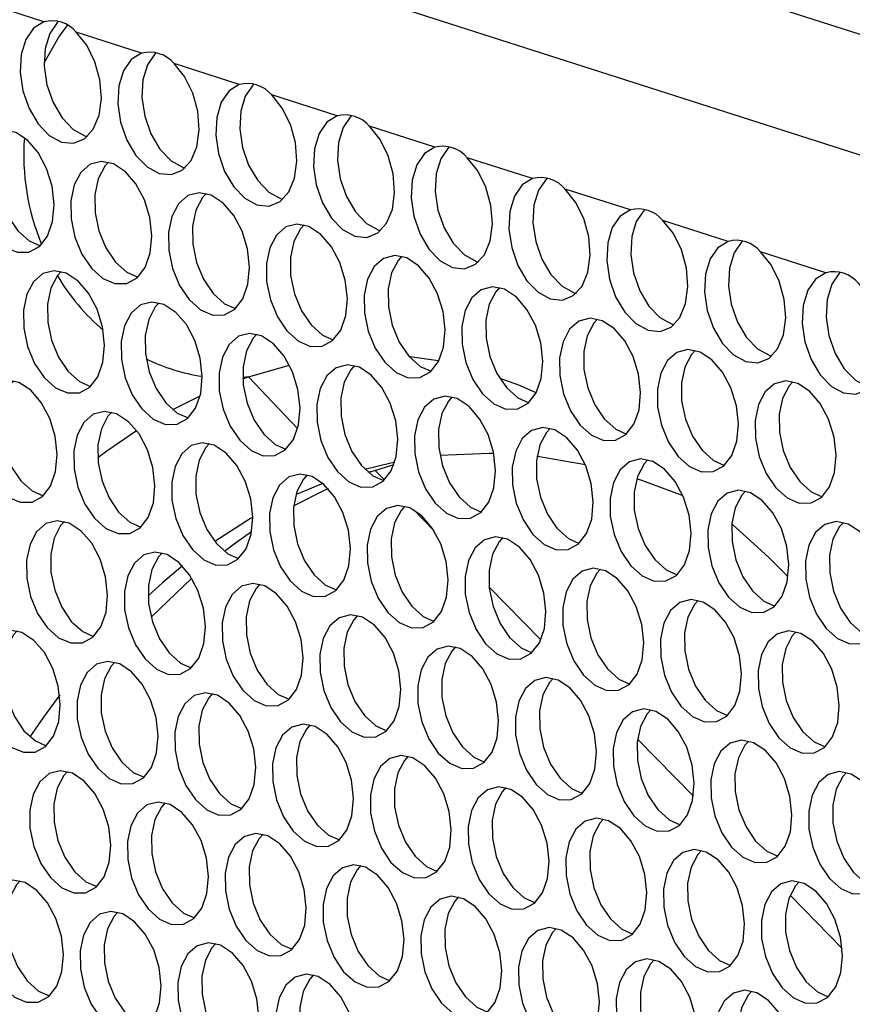
# Model space of a CAD drawing. Units: millimetres. Extents: x 100 to 5840, y 100 to 4103.
# Drawn here: x 4557 to 4610, y 3214 to 3277 of the extents above; entities that cross this region are included whole.
import ezdxf

# ---------------------------------------------------------------- set-up
doc = ezdxf.new("R2010")
doc.units = ezdxf.units.MM
doc.header["$LTSCALE"] = 20

msp = doc.modelspace()

# ---------------------------------------------------------------- linework, layer by layer
at = {"color": 7, "linetype": 'Continuous', "lineweight": 25}
for p, q in [((4671.833, 3256.006), (4063.785, 3450.956)), ((4666.731, 3250.001), (4069.077, 3441.619)), ((4558.695, 3276.522), (4554.566, 3277.846)), ((4564.88, 3274.539), (4560.75, 3275.863)), ((4571.064, 3272.556), (4566.935, 3273.88)), ((4577.249, 3270.573), (4573.119, 3271.897)), ((4583.433, 3268.591), (4579.303, 3269.915)), ((4589.618, 3266.608), (4585.488, 3267.932)), ((4595.802, 3264.625), (4591.672, 3265.949)), ((4601.986, 3262.642), (4597.857, 3263.966)), ((4608.171, 3260.659), (4604.041, 3261.983)), ((4581.872, 3255.363), (4583.643, 3255.101)), ((4571.654, 3254.073), (4574.241, 3254.807)), ((4571.286, 3253.948), (4571.654, 3254.073)), ((4566.849, 3252.005), (4568.586, 3252.863)), ((4580.836, 3248.511), (4579.477, 3248.095)), ((4579.477, 3248.095), (4579.244, 3248.017)), ((4568.058, 3241.333), (4565.489, 3238.868))]:
    msp.add_line(p, q, dxfattribs=at)
at = {"color": 8, "linetype": 'Continuous', "lineweight": 25}
for p, q in [((4571.654, 3254.073), (4571.282, 3254.034)), ((4574.752, 3250.812), (4571.654, 3254.073)), ((4579.477, 3248.095), (4579.203, 3248.052)), ((4580.246, 3247.552), (4579.657, 3248.155)), ((4583.385, 3244.34), (4582.096, 3245.659)), ((4590.132, 3237.435), (4586.868, 3240.775)), ((4599.787, 3227.555), (4596.259, 3231.165)), ((4609.192, 3217.931), (4605.903, 3221.296))]:
    msp.add_line(p, q, dxfattribs=at)
at = {"color": 7, "linetype": 'Continuous', "lineweight": 25, "flags": 128}
for points in [[(4558.695, 3276.522), (4558.045, 3276.121), (4557.552, 3275.408), (4557.262, 3274.449), (4557.2, 3273.331), (4557.373, 3272.157), (4557.764, 3271.033), (4558.338, 3270.063), (4559.043, 3269.334), (4559.813, 3268.914), (4560.58, 3268.841), (4561.272, 3269.122), (4561.827, 3269.731), (4562.193, 3270.611), (4562.338, 3271.684), (4562.247, 3272.851), (4561.93, 3274.004), (4561.416, 3275.04), (4560.75, 3275.863)], [(4559.61, 3276.548), (4559.566, 3276.507), (4559.073, 3275.794), (4558.782, 3274.835), (4558.72, 3273.717), (4558.893, 3272.543), (4559.284, 3271.419), (4559.858, 3270.449), (4560.563, 3269.72), (4561.334, 3269.301), (4561.45, 3269.267)], [(4564.88, 3274.539), (4564.23, 3274.138), (4563.737, 3273.425), (4563.446, 3272.466), (4563.384, 3271.348), (4563.557, 3270.174), (4563.948, 3269.05), (4564.522, 3268.08), (4565.227, 3267.351), (4565.998, 3266.932), (4566.764, 3266.859), (4567.456, 3267.139), (4568.011, 3267.748), (4568.377, 3268.629), (4568.522, 3269.701), (4568.432, 3270.868), (4568.115, 3272.022), (4567.6, 3273.057), (4566.935, 3273.88)], [(4565.794, 3274.565), (4565.75, 3274.524), (4565.257, 3273.811), (4564.967, 3272.852), (4564.905, 3271.735), (4565.077, 3270.56), (4565.469, 3269.436), (4566.043, 3268.466), (4566.747, 3267.738), (4567.518, 3267.318), (4567.635, 3267.284)], [(4571.064, 3272.556), (4570.414, 3272.155), (4569.921, 3271.442), (4569.631, 3270.483), (4569.569, 3269.366), (4569.741, 3268.191), (4570.133, 3267.067), (4570.707, 3266.097), (4571.412, 3265.369), (4572.182, 3264.949), (4572.949, 3264.876), (4573.641, 3265.156), (4574.195, 3265.765), (4574.562, 3266.646), (4574.706, 3267.718), (4574.616, 3268.885), (4574.299, 3270.039), (4573.784, 3271.074), (4573.119, 3271.897)], [(4571.978, 3272.582), (4571.935, 3272.541), (4571.442, 3271.828), (4571.151, 3270.869), (4571.089, 3269.752), (4571.262, 3268.577), (4571.653, 3267.454), (4572.227, 3266.483), (4572.932, 3265.755), (4573.703, 3265.335), (4573.819, 3265.301)], [(4577.249, 3270.573), (4576.599, 3270.172), (4576.106, 3269.46), (4575.815, 3268.5), (4575.753, 3267.383), (4575.926, 3266.208), (4576.317, 3265.085), (4576.891, 3264.114), (4577.596, 3263.386), (4578.367, 3262.966), (4579.133, 3262.893), (4579.825, 3263.174), (4580.38, 3263.782), (4580.746, 3264.663), (4580.891, 3265.736), (4580.8, 3266.902), (4580.483, 3268.056), (4579.969, 3269.092), (4579.303, 3269.915)], [(4578.163, 3270.6), (4578.119, 3270.558), (4577.626, 3269.846), (4577.335, 3268.887), (4577.274, 3267.769), (4577.446, 3266.594), (4577.837, 3265.471), (4578.412, 3264.5), (4579.116, 3263.772), (4579.887, 3263.352), (4580.003, 3263.319)], [(4559.345, 3264.973), (4559.217, 3266.129), (4558.871, 3267.255), (4558.339, 3268.252), (4557.668, 3269.031), (4556.918, 3269.522), (4556.154, 3269.683), (4555.445, 3269.498), (4554.854, 3268.985), (4554.434, 3268.188), (4554.222, 3267.179), (4554.236, 3266.047), (4554.475, 3264.893), (4554.919, 3263.82), (4555.527, 3262.922), (4556.246, 3262.279), (4557.012, 3261.95), (4557.756, 3261.962), (4558.413, 3262.315), (4558.925, 3262.977), (4559.245, 3263.89), (4559.345, 3264.973)], [(4556.609, 3269.628), (4556.375, 3269.371), (4555.954, 3268.574), (4555.742, 3267.565), (4555.756, 3266.433), (4555.996, 3265.279), (4556.439, 3264.206), (4557.047, 3263.308), (4557.766, 3262.666), (4558.456, 3262.353)], [(4583.433, 3268.591), (4582.783, 3268.189), (4582.29, 3267.477), (4581.999, 3266.518), (4581.938, 3265.4), (4582.11, 3264.226), (4582.501, 3263.102), (4583.076, 3262.131), (4583.78, 3261.403), (4584.551, 3260.983), (4585.318, 3260.91), (4586.01, 3261.191), (4586.564, 3261.799), (4586.931, 3262.68), (4587.075, 3263.753), (4586.985, 3264.919), (4586.668, 3266.073), (4586.153, 3267.109), (4585.488, 3267.932)], [(4584.347, 3268.617), (4584.303, 3268.575), (4583.81, 3267.863), (4583.52, 3266.904), (4583.458, 3265.786), (4583.631, 3264.612), (4584.022, 3263.488), (4584.596, 3262.518), (4585.301, 3261.789), (4586.071, 3261.369), (4586.188, 3261.336)], [(4565.529, 3262.99), (4565.401, 3264.146), (4565.056, 3265.272), (4564.524, 3266.269), (4563.853, 3267.048), (4563.102, 3267.54), (4562.338, 3267.7), (4561.63, 3267.516), (4561.039, 3267.002), (4560.619, 3266.205), (4560.406, 3265.196), (4560.42, 3264.065), (4560.66, 3262.911), (4561.103, 3261.837), (4561.712, 3260.939), (4562.431, 3260.297), (4563.196, 3259.967), (4563.941, 3259.979), (4564.598, 3260.332), (4565.109, 3260.995), (4565.429, 3261.908), (4565.529, 3262.99)], [(4562.793, 3267.645), (4562.559, 3267.388), (4562.139, 3266.592), (4561.926, 3265.582), (4561.94, 3264.451), (4562.18, 3263.297), (4562.624, 3262.223), (4563.232, 3261.325), (4563.951, 3260.683), (4564.641, 3260.371)], [(4589.618, 3266.608), (4588.967, 3266.207), (4588.475, 3265.494), (4588.184, 3264.535), (4588.122, 3263.417), (4588.295, 3262.243), (4588.686, 3261.119), (4589.26, 3260.149), (4589.965, 3259.42), (4590.736, 3259), (4591.502, 3258.927), (4592.194, 3259.208), (4592.749, 3259.816), (4593.115, 3260.697), (4593.26, 3261.77), (4593.169, 3262.936), (4592.852, 3264.09), (4592.338, 3265.126), (4591.672, 3265.949)], [(4590.532, 3266.634), (4590.488, 3266.593), (4589.995, 3265.88), (4589.704, 3264.921), (4589.642, 3263.803), (4589.815, 3262.629), (4590.206, 3261.505), (4590.78, 3260.535), (4591.485, 3259.806), (4592.256, 3259.386), (4592.372, 3259.353)], [(4571.714, 3261.007), (4571.586, 3262.163), (4571.24, 3263.289), (4570.708, 3264.286), (4570.037, 3265.065), (4569.286, 3265.557), (4568.523, 3265.717), (4567.814, 3265.533), (4567.223, 3265.019), (4566.803, 3264.223), (4566.59, 3263.214), (4566.605, 3262.082), (4566.844, 3260.928), (4567.288, 3259.854), (4567.896, 3258.956), (4568.615, 3258.314), (4569.381, 3257.984), (4570.125, 3257.996), (4570.782, 3258.349), (4571.293, 3259.012), (4571.613, 3259.925), (4571.714, 3261.007)], [(4568.978, 3265.662), (4568.744, 3265.405), (4568.323, 3264.609), (4568.111, 3263.6), (4568.125, 3262.468), (4568.364, 3261.314), (4568.808, 3260.24), (4569.416, 3259.342), (4570.135, 3258.7), (4570.825, 3258.388)], [(4595.802, 3264.625), (4595.152, 3264.224), (4594.659, 3263.511), (4594.368, 3262.552), (4594.306, 3261.434), (4594.479, 3260.26), (4594.87, 3259.136), (4595.445, 3258.166), (4596.149, 3257.437), (4596.92, 3257.017), (4597.686, 3256.944), (4598.379, 3257.225), (4598.933, 3257.834), (4599.299, 3258.714), (4599.444, 3259.787), (4599.354, 3260.954), (4599.037, 3262.107), (4598.522, 3263.143), (4597.857, 3263.966)], [(4596.716, 3264.651), (4596.672, 3264.61), (4596.179, 3263.897), (4595.889, 3262.938), (4595.827, 3261.82), (4595.999, 3260.646), (4596.391, 3259.522), (4596.965, 3258.552), (4597.67, 3257.823), (4598.44, 3257.404), (4598.557, 3257.37)], [(4577.898, 3259.024), (4577.77, 3260.18), (4577.425, 3261.307), (4576.893, 3262.304), (4576.222, 3263.082), (4575.471, 3263.574), (4574.707, 3263.735), (4573.998, 3263.55), (4573.408, 3263.036), (4572.987, 3262.24), (4572.775, 3261.231), (4572.789, 3260.099), (4573.028, 3258.945), (4573.472, 3257.871), (4574.08, 3256.973), (4574.799, 3256.331), (4575.565, 3256.001), (4576.31, 3256.013), (4576.967, 3256.366), (4577.478, 3257.029), (4577.798, 3257.942), (4577.898, 3259.024)], [(4575.162, 3263.68), (4574.928, 3263.423), (4574.508, 3262.626), (4574.295, 3261.617), (4574.309, 3260.485), (4574.549, 3259.331), (4574.992, 3258.257), (4575.601, 3257.359), (4576.32, 3256.717), (4577.01, 3256.405)], [(4601.986, 3262.642), (4601.336, 3262.241), (4600.843, 3261.528), (4600.553, 3260.569), (4600.491, 3259.451), (4600.663, 3258.277), (4601.055, 3257.153), (4601.629, 3256.183), (4602.334, 3255.455), (4603.104, 3255.035), (4603.871, 3254.962), (4604.563, 3255.242), (4605.118, 3255.851), (4605.484, 3256.732), (4605.628, 3257.804), (4605.538, 3258.971), (4605.221, 3260.125), (4604.706, 3261.16), (4604.041, 3261.983)], [(4602.9, 3262.668), (4602.857, 3262.627), (4602.364, 3261.914), (4602.073, 3260.955), (4602.011, 3259.838), (4602.184, 3258.663), (4602.575, 3257.539), (4603.149, 3256.569), (4603.854, 3255.841), (4604.625, 3255.421), (4604.741, 3255.387)], [(4584.083, 3257.042), (4583.954, 3258.197), (4583.609, 3259.324), (4583.077, 3260.321), (4582.406, 3261.1), (4581.655, 3261.591), (4580.892, 3261.752), (4580.183, 3261.567), (4579.592, 3261.054), (4579.172, 3260.257), (4578.959, 3259.248), (4578.973, 3258.116), (4579.213, 3256.962), (4579.656, 3255.888), (4580.265, 3254.991), (4580.984, 3254.348), (4581.75, 3254.018), (4582.494, 3254.031), (4583.151, 3254.384), (4583.662, 3255.046), (4583.982, 3255.959), (4584.083, 3257.042)], [(4581.347, 3261.697), (4581.112, 3261.44), (4580.692, 3260.643), (4580.48, 3259.634), (4580.494, 3258.502), (4580.733, 3257.348), (4581.177, 3256.275), (4581.785, 3255.377), (4582.504, 3254.734), (4583.194, 3254.422)], [(4562.536, 3256.076), (4562.407, 3257.232), (4562.062, 3258.359), (4561.53, 3259.356), (4560.859, 3260.134), (4560.108, 3260.626), (4559.345, 3260.786), (4558.636, 3260.602), (4558.045, 3260.088), (4557.625, 3259.292), (4557.412, 3258.283), (4557.426, 3257.151), (4557.666, 3255.997), (4558.109, 3254.923), (4558.718, 3254.025), (4559.437, 3253.383), (4560.203, 3253.053), (4560.947, 3253.065), (4561.604, 3253.418), (4562.115, 3254.081), (4562.435, 3254.994), (4562.536, 3256.076)], [(4559.8, 3260.732), (4559.565, 3260.474), (4559.145, 3259.678), (4558.933, 3258.669), (4558.947, 3257.537), (4559.186, 3256.383), (4559.63, 3255.309), (4560.238, 3254.411), (4560.957, 3253.769), (4561.647, 3253.457)], [(4608.171, 3260.659), (4607.521, 3260.258), (4607.028, 3259.545), (4606.737, 3258.586), (4606.675, 3257.469), (4606.848, 3256.294), (4607.239, 3255.171), (4607.813, 3254.2), (4608.518, 3253.472), (4609.289, 3253.052), (4610.055, 3252.979), (4610.747, 3253.259), (4611.302, 3253.868), (4611.668, 3254.749), (4611.813, 3255.821), (4611.723, 3256.988), (4611.406, 3258.142), (4610.891, 3259.177), (4610.226, 3260)], [(4609.085, 3260.686), (4609.041, 3260.644), (4608.548, 3259.931), (4608.257, 3258.972), (4608.196, 3257.855), (4608.368, 3256.68), (4608.759, 3255.557), (4609.334, 3254.586), (4610.038, 3253.858), (4610.809, 3253.438), (4610.925, 3253.405)], [(4590.267, 3255.059), (4590.139, 3256.215), (4589.793, 3257.341), (4589.261, 3258.338), (4588.59, 3259.117), (4587.84, 3259.608), (4587.076, 3259.769), (4586.367, 3259.584), (4585.777, 3259.071), (4585.356, 3258.274), (4585.144, 3257.265), (4585.158, 3256.133), (4585.397, 3254.979), (4585.841, 3253.906), (4586.449, 3253.008), (4587.168, 3252.365), (4587.934, 3252.036), (4588.678, 3252.048), (4589.335, 3252.401), (4589.847, 3253.063), (4590.167, 3253.976), (4590.267, 3255.059)], [(4587.531, 3259.714), (4587.297, 3259.457), (4586.877, 3258.66), (4586.664, 3257.651), (4586.678, 3256.519), (4586.918, 3255.365), (4587.361, 3254.292), (4587.97, 3253.394), (4588.689, 3252.751), (4589.378, 3252.439)], [(4568.72, 3254.094), (4568.592, 3255.249), (4568.246, 3256.376), (4567.714, 3257.373), (4567.043, 3258.152), (4566.293, 3258.643), (4565.529, 3258.804), (4564.82, 3258.619), (4564.23, 3258.106), (4563.809, 3257.309), (4563.597, 3256.3), (4563.611, 3255.168), (4563.85, 3254.014), (4564.294, 3252.94), (4564.902, 3252.042), (4565.621, 3251.4), (4566.387, 3251.07), (4567.131, 3251.083), (4567.788, 3251.436), (4568.3, 3252.098), (4568.62, 3253.011), (4568.72, 3254.094)], [(4565.984, 3258.749), (4565.75, 3258.492), (4565.33, 3257.695), (4565.117, 3256.686), (4565.131, 3255.554), (4565.371, 3254.4), (4565.814, 3253.327), (4566.423, 3252.429), (4567.142, 3251.786), (4567.831, 3251.474)], [(4596.451, 3253.076), (4596.323, 3254.232), (4595.978, 3255.358), (4595.446, 3256.355), (4594.775, 3257.134), (4594.024, 3257.625), (4593.26, 3257.786), (4592.552, 3257.601), (4591.961, 3257.088), (4591.541, 3256.291), (4591.328, 3255.282), (4591.342, 3254.15), (4591.582, 3252.996), (4592.025, 3251.923), (4592.634, 3251.025), (4593.353, 3250.383), (4594.118, 3250.053), (4594.863, 3250.065), (4595.52, 3250.418), (4596.031, 3251.08), (4596.351, 3251.993), (4596.451, 3253.076)], [(4593.715, 3257.731), (4593.481, 3257.474), (4593.061, 3256.677), (4592.848, 3255.668), (4592.863, 3254.537), (4593.102, 3253.383), (4593.546, 3252.309), (4594.154, 3251.411), (4594.873, 3250.769), (4595.563, 3250.456)], [(4574.904, 3252.111), (4574.776, 3253.267), (4574.431, 3254.393), (4573.899, 3255.39), (4573.228, 3256.169), (4572.477, 3256.66), (4571.713, 3256.821), (4571.005, 3256.636), (4570.414, 3256.123), (4569.994, 3255.326), (4569.781, 3254.317), (4569.795, 3253.185), (4570.035, 3252.031), (4570.478, 3250.958), (4571.087, 3250.06), (4571.806, 3249.417), (4572.571, 3249.088), (4573.316, 3249.1), (4573.973, 3249.453), (4574.484, 3250.115), (4574.804, 3251.028), (4574.904, 3252.111)], [(4572.168, 3256.766), (4571.934, 3256.509), (4571.514, 3255.712), (4571.301, 3254.703), (4571.316, 3253.571), (4571.555, 3252.417), (4571.999, 3251.344), (4572.607, 3250.446), (4573.326, 3249.803), (4574.016, 3249.491)], [(4602.636, 3251.093), (4602.508, 3252.249), (4602.162, 3253.375), (4601.63, 3254.372), (4600.959, 3255.151), (4600.208, 3255.643), (4599.445, 3255.803), (4598.736, 3255.619), (4598.145, 3255.105), (4597.725, 3254.308), (4597.513, 3253.299), (4597.527, 3252.168), (4597.766, 3251.014), (4598.21, 3249.94), (4598.818, 3249.042), (4599.537, 3248.4), (4600.303, 3248.07), (4601.047, 3248.082), (4601.704, 3248.435), (4602.216, 3249.098), (4602.536, 3250.011), (4602.636, 3251.093)], [(4599.895, 3255.744), (4599.666, 3255.491), (4599.245, 3254.695), (4599.033, 3253.686), (4599.047, 3252.554), (4599.286, 3251.4), (4599.73, 3250.326), (4600.338, 3249.428), (4601.057, 3248.786), (4601.747, 3248.474)], [(4581.089, 3250.128), (4580.961, 3251.284), (4580.615, 3252.41), (4580.083, 3253.407), (4579.412, 3254.186), (4578.661, 3254.677), (4577.898, 3254.838), (4577.189, 3254.653), (4576.598, 3254.14), (4576.178, 3253.343), (4575.966, 3252.334), (4575.98, 3251.202), (4576.219, 3250.048), (4576.663, 3248.975), (4577.271, 3248.077), (4577.99, 3247.434), (4578.756, 3247.105), (4579.5, 3247.117), (4580.157, 3247.47), (4580.669, 3248.132), (4580.989, 3249.045), (4581.089, 3250.128)], [(4578.353, 3254.783), (4578.119, 3254.526), (4577.698, 3253.729), (4577.486, 3252.72), (4577.5, 3251.588), (4577.739, 3250.434), (4578.183, 3249.361), (4578.791, 3248.463), (4579.51, 3247.821), (4580.2, 3247.508)], [(4587.547, 3253.991), (4588.728, 3253.57), (4589.813, 3253.078)], [(4559.542, 3249.163), (4559.414, 3250.319), (4559.068, 3251.445), (4558.536, 3252.442), (4557.865, 3253.221), (4557.114, 3253.712), (4556.351, 3253.873), (4555.642, 3253.688), (4555.051, 3253.175), (4554.631, 3252.378), (4554.419, 3251.369), (4554.433, 3250.237), (4554.672, 3249.083), (4555.116, 3248.01), (4555.724, 3247.112), (4556.443, 3246.469), (4557.209, 3246.14), (4557.953, 3246.152), (4558.61, 3246.505), (4559.122, 3247.167), (4559.442, 3248.08), (4559.542, 3249.163)], [(4556.806, 3253.818), (4556.572, 3253.561), (4556.151, 3252.764), (4555.939, 3251.755), (4555.953, 3250.623), (4556.192, 3249.469), (4556.636, 3248.396), (4557.244, 3247.498), (4557.963, 3246.855), (4558.653, 3246.543)], [(4608.82, 3249.11), (4608.692, 3250.266), (4608.347, 3251.393), (4607.815, 3252.389), (4607.144, 3253.168), (4606.393, 3253.66), (4605.629, 3253.82), (4604.921, 3253.636), (4604.33, 3253.122), (4603.91, 3252.326), (4603.697, 3251.317), (4603.711, 3250.185), (4603.951, 3249.031), (4604.394, 3247.957), (4605.002, 3247.059), (4605.721, 3246.417), (4606.487, 3246.087), (4607.232, 3246.099), (4607.889, 3246.452), (4608.4, 3247.115), (4608.72, 3248.028), (4608.82, 3249.11)], [(4606.084, 3253.765), (4605.85, 3253.508), (4605.43, 3252.712), (4605.217, 3251.703), (4605.231, 3250.571), (4605.471, 3249.417), (4605.914, 3248.343), (4606.523, 3247.445), (4607.242, 3246.803), (4607.932, 3246.491)], [(4587.273, 3248.145), (4587.145, 3249.301), (4586.8, 3250.427), (4586.268, 3251.424), (4585.597, 3252.203), (4584.846, 3252.695), (4584.082, 3252.855), (4583.374, 3252.671), (4582.783, 3252.157), (4582.363, 3251.36), (4582.15, 3250.351), (4582.164, 3249.22), (4582.404, 3248.066), (4582.847, 3246.992), (4583.455, 3246.094), (4584.174, 3245.452), (4584.94, 3245.122), (4585.685, 3245.134), (4586.342, 3245.487), (4586.853, 3246.15), (4587.173, 3247.063), (4587.273, 3248.145)], [(4584.537, 3252.8), (4584.303, 3252.543), (4583.883, 3251.747), (4583.67, 3250.737), (4583.684, 3249.606), (4583.924, 3248.452), (4584.367, 3247.378), (4584.976, 3246.48), (4585.695, 3245.838), (4586.385, 3245.526)], [(4565.726, 3247.18), (4565.598, 3248.336), (4565.253, 3249.462), (4564.721, 3250.459), (4564.05, 3251.238), (4563.299, 3251.729), (4562.535, 3251.89), (4561.827, 3251.705), (4561.236, 3251.192), (4560.816, 3250.395), (4560.603, 3249.386), (4560.617, 3248.254), (4560.857, 3247.1), (4561.3, 3246.027), (4561.908, 3245.129), (4562.627, 3244.486), (4563.393, 3244.157), (4564.138, 3244.169), (4564.795, 3244.522), (4565.306, 3245.184), (4565.626, 3246.097), (4565.726, 3247.18)], [(4562.99, 3251.835), (4562.756, 3251.578), (4562.336, 3250.781), (4562.123, 3249.772), (4562.137, 3248.64), (4562.377, 3247.486), (4562.82, 3246.413), (4563.429, 3245.515), (4564.148, 3244.873), (4564.838, 3244.56)], [(4593.458, 3246.162), (4593.329, 3247.318), (4592.984, 3248.444), (4592.452, 3249.441), (4591.781, 3250.22), (4591.03, 3250.712), (4590.267, 3250.872), (4589.558, 3250.688), (4588.967, 3250.174), (4588.547, 3249.378), (4588.334, 3248.369), (4588.348, 3247.237), (4588.588, 3246.083), (4589.032, 3245.009), (4589.64, 3244.111), (4590.359, 3243.469), (4591.125, 3243.139), (4591.869, 3243.151), (4592.526, 3243.504), (4593.037, 3244.167), (4593.357, 3245.08), (4593.458, 3246.162)], [(4562.11, 3248.972), (4562.692, 3249.402), (4564.566, 3250.675)], [(4590.722, 3250.817), (4590.488, 3250.56), (4590.067, 3249.764), (4589.855, 3248.755), (4589.869, 3247.623), (4590.108, 3246.469), (4590.552, 3245.395), (4591.16, 3244.497), (4591.879, 3243.855), (4592.569, 3243.543)], [(4571.911, 3245.197), (4571.782, 3246.353), (4571.437, 3247.479), (4570.905, 3248.476), (4570.234, 3249.255), (4569.483, 3249.747), (4568.72, 3249.907), (4568.011, 3249.722), (4567.42, 3249.209), (4567, 3248.412), (4566.787, 3247.403), (4566.801, 3246.272), (4567.041, 3245.118), (4567.485, 3244.044), (4568.093, 3243.146), (4568.812, 3242.504), (4569.578, 3242.174), (4570.322, 3242.186), (4570.979, 3242.539), (4571.49, 3243.201), (4571.81, 3244.115), (4571.911, 3245.197)], [(4569.175, 3249.852), (4568.941, 3249.595), (4568.52, 3248.799), (4568.308, 3247.789), (4568.322, 3246.658), (4568.561, 3245.504), (4569.005, 3244.43), (4569.613, 3243.532), (4570.332, 3242.89), (4571.022, 3242.578)], [(4587.16, 3249.225), (4586.877, 3249.231), (4583.761, 3249.104)], [(4592.954, 3248.515), (4590.062, 3249.01), (4589.888, 3249.031)], [(4580.892, 3248.675), (4580.646, 3248.624), (4579.014, 3248.224)], [(4599.642, 3244.179), (4599.514, 3245.335), (4599.168, 3246.462), (4598.637, 3247.459), (4597.965, 3248.237), (4597.215, 3248.729), (4596.451, 3248.89), (4595.742, 3248.705), (4595.152, 3248.191), (4594.731, 3247.395), (4594.519, 3246.386), (4594.533, 3245.254), (4594.772, 3244.1), (4595.216, 3243.026), (4595.824, 3242.128), (4596.543, 3241.486), (4597.309, 3241.156), (4598.053, 3241.168), (4598.711, 3241.521), (4599.222, 3242.184), (4599.542, 3243.097), (4599.642, 3244.179)], [(4596.906, 3248.835), (4596.672, 3248.578), (4596.252, 3247.781), (4596.039, 3246.772), (4596.053, 3245.64), (4596.293, 3244.486), (4596.736, 3243.412), (4597.345, 3242.514), (4598.064, 3241.872), (4598.754, 3241.56)], [(4578.095, 3243.214), (4577.967, 3244.37), (4577.621, 3245.496), (4577.09, 3246.493), (4576.418, 3247.272), (4575.668, 3247.764), (4574.904, 3247.924), (4574.195, 3247.74), (4573.605, 3247.226), (4573.184, 3246.43), (4572.972, 3245.421), (4572.986, 3244.289), (4573.225, 3243.135), (4573.669, 3242.061), (4574.277, 3241.163), (4574.996, 3240.521), (4575.762, 3240.191), (4576.506, 3240.203), (4577.164, 3240.556), (4577.675, 3241.219), (4577.995, 3242.132), (4578.095, 3243.214)], [(4575.359, 3247.869), (4575.125, 3247.612), (4574.705, 3246.816), (4574.492, 3245.807), (4574.506, 3244.675), (4574.746, 3243.521), (4575.189, 3242.447), (4575.798, 3241.549), (4576.517, 3240.907), (4577.207, 3240.595)], [(4576.341, 3247.339), (4574.651, 3246.626), (4574.643, 3246.622)], [(4599.132, 3246.548), (4596.532, 3247.524), (4596.203, 3247.632)], [(4576.689, 3247.004), (4576.513, 3246.923), (4574.503, 3245.91)], [(4605.827, 3242.197), (4605.698, 3243.352), (4605.353, 3244.479), (4604.821, 3245.476), (4604.15, 3246.255), (4603.399, 3246.746), (4602.635, 3246.907), (4601.927, 3246.722), (4601.336, 3246.209), (4600.916, 3245.412), (4600.703, 3244.403), (4600.717, 3243.271), (4600.957, 3242.117), (4601.4, 3241.043), (4602.009, 3240.146), (4602.728, 3239.503), (4603.493, 3239.173), (4604.238, 3239.186), (4604.895, 3239.539), (4605.406, 3240.201), (4605.726, 3241.114), (4605.827, 3242.197)], [(4603.09, 3246.852), (4602.856, 3246.595), (4602.436, 3245.798), (4602.224, 3244.789), (4602.238, 3243.657), (4602.477, 3242.503), (4602.921, 3241.43), (4603.529, 3240.532), (4604.248, 3239.889), (4604.938, 3239.577)], [(4584.28, 3241.231), (4584.151, 3242.387), (4583.806, 3243.514), (4583.274, 3244.511), (4582.603, 3245.289), (4581.852, 3245.781), (4581.088, 3245.941), (4580.38, 3245.757), (4579.789, 3245.243), (4579.369, 3244.447), (4579.156, 3243.438), (4579.17, 3242.306), (4579.41, 3241.152), (4579.853, 3240.078), (4580.462, 3239.18), (4581.181, 3238.538), (4581.946, 3238.208), (4582.691, 3238.22), (4583.348, 3238.573), (4583.859, 3239.236), (4584.179, 3240.149), (4584.28, 3241.231)], [(4581.543, 3245.887), (4581.309, 3245.63), (4580.889, 3244.833), (4580.677, 3243.824), (4580.691, 3242.692), (4580.93, 3241.538), (4581.374, 3240.464), (4581.982, 3239.566), (4582.701, 3238.924), (4583.391, 3238.612)], [(4562.733, 3240.266), (4562.604, 3241.422), (4562.259, 3242.548), (4561.727, 3243.545), (4561.056, 3244.324), (4560.305, 3244.816), (4559.541, 3244.976), (4558.833, 3244.792), (4558.242, 3244.278), (4557.822, 3243.482), (4557.609, 3242.472), (4557.623, 3241.341), (4557.863, 3240.187), (4558.306, 3239.113), (4558.915, 3238.215), (4559.634, 3237.573), (4560.399, 3237.243), (4561.144, 3237.255), (4561.801, 3237.608), (4562.312, 3238.271), (4562.632, 3239.184), (4562.733, 3240.266)], [(4559.996, 3244.921), (4559.762, 3244.664), (4559.342, 3243.868), (4559.13, 3242.859), (4559.144, 3241.727), (4559.383, 3240.573), (4559.827, 3239.499), (4560.435, 3238.601), (4561.154, 3237.959), (4561.844, 3237.647)], [(4571.911, 3245.198), (4571.762, 3245.111), (4569.511, 3243.656)], [(4602.273, 3244.746), (4604.545, 3242.673), (4605.764, 3241.447)], [(4612.011, 3240.214), (4611.883, 3241.37), (4611.537, 3242.496), (4611.005, 3243.493), (4610.334, 3244.272), (4609.584, 3244.763), (4608.82, 3244.924), (4608.111, 3244.739), (4607.521, 3244.226), (4607.1, 3243.429), (4606.888, 3242.42), (4606.902, 3241.288), (4607.141, 3240.134), (4607.585, 3239.061), (4608.193, 3238.163), (4608.912, 3237.52), (4609.678, 3237.191), (4610.422, 3237.203), (4611.079, 3237.556), (4611.591, 3238.218), (4611.911, 3239.131), (4612.011, 3240.214)], [(4609.275, 3244.869), (4609.041, 3244.612), (4608.621, 3243.815), (4608.408, 3242.806), (4608.422, 3241.674), (4608.662, 3240.52), (4609.105, 3239.447), (4609.713, 3238.549), (4610.432, 3237.906), (4611.122, 3237.594)], [(4571.841, 3244.278), (4570.815, 3243.554), (4570.126, 3243.038)], [(4590.464, 3239.249), (4590.336, 3240.404), (4589.99, 3241.531), (4589.458, 3242.528), (4588.787, 3243.307), (4588.037, 3243.798), (4587.273, 3243.959), (4586.564, 3243.774), (4585.974, 3243.261), (4585.553, 3242.464), (4585.341, 3241.455), (4585.355, 3240.323), (4585.594, 3239.169), (4586.038, 3238.095), (4586.646, 3237.198), (4587.365, 3236.555), (4588.131, 3236.225), (4588.875, 3236.238), (4589.532, 3236.591), (4590.044, 3237.253), (4590.364, 3238.166), (4590.464, 3239.249)], [(4587.728, 3243.904), (4587.494, 3243.647), (4587.074, 3242.85), (4586.861, 3241.841), (4586.875, 3240.709), (4587.115, 3239.555), (4587.558, 3238.482), (4588.166, 3237.584), (4588.885, 3236.941), (4589.575, 3236.629)], [(4568.917, 3238.283), (4568.789, 3239.439), (4568.443, 3240.566), (4567.911, 3241.562), (4567.24, 3242.341), (4566.49, 3242.833), (4565.726, 3242.993), (4565.017, 3242.809), (4564.427, 3242.295), (4564.006, 3241.499), (4563.794, 3240.49), (4563.808, 3239.358), (4564.047, 3238.204), (4564.491, 3237.13), (4565.099, 3236.232), (4565.818, 3235.59), (4566.584, 3235.26), (4567.328, 3235.272), (4567.985, 3235.625), (4568.497, 3236.288), (4568.817, 3237.201), (4568.917, 3238.283)], [(4566.181, 3242.939), (4565.947, 3242.681), (4565.527, 3241.885), (4565.314, 3240.876), (4565.328, 3239.744), (4565.568, 3238.59), (4566.011, 3237.516), (4566.619, 3236.618), (4567.338, 3235.976), (4568.028, 3235.664)], [(4567.472, 3242.115), (4566.233, 3241.068), (4565.295, 3240.215)], [(4596.648, 3237.266), (4596.52, 3238.422), (4596.175, 3239.548), (4595.643, 3240.545), (4594.972, 3241.324), (4594.221, 3241.815), (4593.457, 3241.976), (4592.749, 3241.791), (4592.158, 3241.278), (4591.738, 3240.481), (4591.525, 3239.472), (4591.539, 3238.34), (4591.779, 3237.186), (4592.222, 3236.113), (4592.831, 3235.215), (4593.55, 3234.572), (4594.315, 3234.243), (4595.06, 3234.255), (4595.717, 3234.608), (4596.228, 3235.27), (4596.548, 3236.183), (4596.648, 3237.266)], [(4593.912, 3241.921), (4593.678, 3241.664), (4593.258, 3240.867), (4593.045, 3239.858), (4593.059, 3238.726), (4593.299, 3237.572), (4593.743, 3236.499), (4594.351, 3235.601), (4595.07, 3234.958), (4595.76, 3234.646)], [(4575.101, 3236.301), (4574.973, 3237.456), (4574.628, 3238.583), (4574.096, 3239.58), (4573.425, 3240.358), (4572.674, 3240.85), (4571.91, 3241.011), (4571.202, 3240.826), (4570.611, 3240.313), (4570.191, 3239.516), (4569.978, 3238.507), (4569.992, 3237.375), (4570.232, 3236.221), (4570.675, 3235.147), (4571.284, 3234.249), (4572.003, 3233.607), (4572.768, 3233.277), (4573.513, 3233.29), (4574.17, 3233.643), (4574.681, 3234.305), (4575.001, 3235.218), (4575.101, 3236.301)], [(4572.365, 3240.956), (4572.131, 3240.699), (4571.711, 3239.902), (4571.498, 3238.893), (4571.512, 3237.761), (4571.752, 3236.607), (4572.196, 3235.533), (4572.804, 3234.636), (4573.523, 3233.993), (4574.213, 3233.681)], [(4602.833, 3235.283), (4602.705, 3236.439), (4602.359, 3237.565), (4601.827, 3238.562), (4601.156, 3239.341), (4600.405, 3239.832), (4599.642, 3239.993), (4598.933, 3239.808), (4598.342, 3239.295), (4597.922, 3238.498), (4597.709, 3237.489), (4597.724, 3236.357), (4597.963, 3235.203), (4598.407, 3234.13), (4599.015, 3233.232), (4599.734, 3232.589), (4600.5, 3232.26), (4601.244, 3232.272), (4601.901, 3232.625), (4602.412, 3233.287), (4602.732, 3234.2), (4602.833, 3235.283)], [(4600.097, 3239.938), (4599.863, 3239.681), (4599.442, 3238.884), (4599.23, 3237.875), (4599.244, 3236.743), (4599.483, 3235.59), (4599.927, 3234.516), (4600.535, 3233.618), (4601.254, 3232.976), (4601.944, 3232.663)], [(4581.286, 3234.318), (4581.158, 3235.474), (4580.812, 3236.6), (4580.28, 3237.597), (4579.609, 3238.376), (4578.858, 3238.867), (4578.095, 3239.028), (4577.386, 3238.843), (4576.795, 3238.33), (4576.375, 3237.533), (4576.162, 3236.524), (4576.177, 3235.392), (4576.416, 3234.238), (4576.86, 3233.165), (4577.468, 3232.267), (4578.187, 3231.624), (4578.953, 3231.295), (4579.697, 3231.307), (4580.354, 3231.66), (4580.865, 3232.322), (4581.185, 3233.235), (4581.286, 3234.318)], [(4578.55, 3238.973), (4578.316, 3238.716), (4577.895, 3237.919), (4577.683, 3236.91), (4577.697, 3235.778), (4577.936, 3234.624), (4578.38, 3233.551), (4578.988, 3232.653), (4579.707, 3232.01), (4580.397, 3231.698)], [(4559.739, 3233.352), (4559.611, 3234.508), (4559.265, 3235.635), (4558.733, 3236.632), (4558.062, 3237.41), (4557.311, 3237.902), (4556.548, 3238.063), (4555.839, 3237.878), (4555.248, 3237.364), (4554.828, 3236.568), (4554.615, 3235.559), (4554.63, 3234.427), (4554.869, 3233.273), (4555.313, 3232.199), (4555.921, 3231.301), (4556.64, 3230.659), (4557.406, 3230.329), (4558.15, 3230.341), (4558.807, 3230.694), (4559.318, 3231.357), (4559.638, 3232.27), (4559.739, 3233.352)], [(4557.003, 3238.008), (4556.769, 3237.751), (4556.348, 3236.954), (4556.136, 3235.945), (4556.15, 3234.813), (4556.389, 3233.659), (4556.833, 3232.585), (4557.441, 3231.688), (4558.16, 3231.045), (4558.85, 3230.733)], [(4609.017, 3233.3), (4608.889, 3234.456), (4608.544, 3235.582), (4608.012, 3236.579), (4607.341, 3237.358), (4606.59, 3237.85), (4605.826, 3238.01), (4605.117, 3237.826), (4604.527, 3237.312), (4604.106, 3236.515), (4603.894, 3235.506), (4603.908, 3234.375), (4604.147, 3233.221), (4604.591, 3232.147), (4605.199, 3231.249), (4605.918, 3230.607), (4606.684, 3230.277), (4607.429, 3230.289), (4608.086, 3230.642), (4608.597, 3231.305), (4608.917, 3232.218), (4609.017, 3233.3)], [(4606.281, 3237.955), (4606.047, 3237.698), (4605.627, 3236.902), (4605.414, 3235.892), (4605.428, 3234.761), (4605.668, 3233.607), (4606.111, 3232.533), (4606.72, 3231.635), (4607.439, 3230.993), (4608.129, 3230.681)], [(4587.47, 3232.335), (4587.342, 3233.491), (4586.997, 3234.617), (4586.465, 3235.614), (4585.794, 3236.393), (4585.043, 3236.884), (4584.279, 3237.045), (4583.57, 3236.86), (4582.98, 3236.347), (4582.559, 3235.55), (4582.347, 3234.541), (4582.361, 3233.409), (4582.6, 3232.255), (4583.044, 3231.182), (4583.652, 3230.284), (4584.371, 3229.641), (4585.137, 3229.312), (4585.882, 3229.324), (4586.539, 3229.677), (4587.05, 3230.339), (4587.37, 3231.252), (4587.47, 3232.335)], [(4584.734, 3236.99), (4584.5, 3236.733), (4584.08, 3235.936), (4583.867, 3234.927), (4583.881, 3233.795), (4584.121, 3232.641), (4584.564, 3231.568), (4585.173, 3230.67), (4585.892, 3230.028), (4586.582, 3229.715)], [(4565.923, 3231.37), (4565.795, 3232.525), (4565.45, 3233.652), (4564.918, 3234.649), (4564.247, 3235.428), (4563.496, 3235.919), (4562.732, 3236.08), (4562.023, 3235.895), (4561.433, 3235.382), (4561.012, 3234.585), (4560.8, 3233.576), (4560.814, 3232.444), (4561.053, 3231.29), (4561.497, 3230.216), (4562.105, 3229.319), (4562.824, 3228.676), (4563.59, 3228.346), (4564.335, 3228.359), (4564.992, 3228.712), (4565.503, 3229.374), (4565.823, 3230.287), (4565.923, 3231.37)], [(4563.187, 3236.025), (4562.953, 3235.768), (4562.533, 3234.971), (4562.32, 3233.962), (4562.334, 3232.83), (4562.574, 3231.676), (4563.017, 3230.603), (4563.626, 3229.705), (4564.345, 3229.062), (4565.035, 3228.75)], [(4593.655, 3230.352), (4593.526, 3231.508), (4593.181, 3232.634), (4592.649, 3233.631), (4591.978, 3234.41), (4591.227, 3234.902), (4590.464, 3235.062), (4589.755, 3234.878), (4589.164, 3234.364), (4588.744, 3233.567), (4588.531, 3232.558), (4588.545, 3231.427), (4588.785, 3230.273), (4589.229, 3229.199), (4589.837, 3228.301), (4590.556, 3227.659), (4591.322, 3227.329), (4592.066, 3227.341), (4592.723, 3227.694), (4593.234, 3228.356), (4593.554, 3229.27), (4593.655, 3230.352)], [(4590.919, 3235.007), (4590.684, 3234.75), (4590.264, 3233.954), (4590.052, 3232.944), (4590.066, 3231.813), (4590.305, 3230.659), (4590.749, 3229.585), (4591.357, 3228.687), (4592.076, 3228.045), (4592.766, 3227.733)], [(4572.108, 3229.387), (4571.979, 3230.543), (4571.634, 3231.669), (4571.102, 3232.666), (4570.431, 3233.445), (4569.68, 3233.936), (4568.917, 3234.097), (4568.208, 3233.912), (4567.617, 3233.399), (4567.197, 3232.602), (4566.984, 3231.593), (4566.998, 3230.461), (4567.238, 3229.307), (4567.682, 3228.234), (4568.29, 3227.336), (4569.009, 3226.693), (4569.775, 3226.364), (4570.519, 3226.376), (4571.176, 3226.729), (4571.687, 3227.391), (4572.007, 3228.304), (4572.108, 3229.387)], [(4569.372, 3234.042), (4569.137, 3233.785), (4568.717, 3232.988), (4568.505, 3231.979), (4568.519, 3230.847), (4568.758, 3229.693), (4569.202, 3228.62), (4569.81, 3227.722), (4570.529, 3227.08), (4571.219, 3226.767)], [(4559.7, 3233.955), (4558.669, 3232.552), (4557.81, 3231.314)], [(4599.839, 3228.369), (4599.711, 3229.525), (4599.365, 3230.651), (4598.834, 3231.648), (4598.162, 3232.427), (4597.412, 3232.919), (4596.648, 3233.079), (4595.939, 3232.895), (4595.349, 3232.381), (4594.928, 3231.585), (4594.716, 3230.576), (4594.73, 3229.444), (4594.969, 3228.29), (4595.413, 3227.216), (4596.021, 3226.318), (4596.74, 3225.676), (4597.506, 3225.346), (4598.25, 3225.358), (4598.907, 3225.711), (4599.419, 3226.374), (4599.739, 3227.287), (4599.839, 3228.369)], [(4597.103, 3233.024), (4596.869, 3232.767), (4596.449, 3231.971), (4596.236, 3230.962), (4596.25, 3229.83), (4596.49, 3228.676), (4596.933, 3227.602), (4597.542, 3226.704), (4598.261, 3226.062), (4598.95, 3225.75)], [(4578.292, 3227.404), (4578.164, 3228.56), (4577.818, 3229.686), (4577.287, 3230.683), (4576.615, 3231.462), (4575.865, 3231.954), (4575.101, 3232.114), (4574.392, 3231.929), (4573.802, 3231.416), (4573.381, 3230.619), (4573.169, 3229.61), (4573.183, 3228.478), (4573.422, 3227.324), (4573.866, 3226.251), (4574.474, 3225.353), (4575.193, 3224.711), (4575.959, 3224.381), (4576.703, 3224.393), (4577.36, 3224.746), (4577.872, 3225.408), (4578.192, 3226.321), (4578.292, 3227.404)], [(4575.556, 3232.059), (4575.322, 3231.802), (4574.902, 3231.005), (4574.689, 3229.996), (4574.703, 3228.865), (4574.943, 3227.711), (4575.386, 3226.637), (4575.995, 3225.739), (4576.714, 3225.097), (4577.403, 3224.785)], [(4606.023, 3226.386), (4605.895, 3227.542), (4605.55, 3228.669), (4605.018, 3229.666), (4604.347, 3230.444), (4603.596, 3230.936), (4602.832, 3231.096), (4602.124, 3230.912), (4601.533, 3230.398), (4601.113, 3229.602), (4600.9, 3228.593), (4600.914, 3227.461), (4601.154, 3226.307), (4601.597, 3225.233), (4602.206, 3224.335), (4602.925, 3223.693), (4603.69, 3223.363), (4604.435, 3223.375), (4605.092, 3223.728), (4605.603, 3224.391), (4605.923, 3225.304), (4606.023, 3226.386)], [(4603.287, 3231.042), (4603.053, 3230.785), (4602.633, 3229.988), (4602.42, 3228.979), (4602.435, 3227.847), (4602.674, 3226.693), (4603.118, 3225.619), (4603.726, 3224.721), (4604.445, 3224.079), (4605.135, 3223.767)], [(4584.476, 3225.421), (4584.348, 3226.577), (4584.003, 3227.703), (4583.471, 3228.7), (4582.8, 3229.479), (4582.049, 3229.971), (4581.285, 3230.131), (4580.577, 3229.947), (4579.986, 3229.433), (4579.566, 3228.637), (4579.353, 3227.627), (4579.367, 3226.496), (4579.607, 3225.342), (4580.05, 3224.268), (4580.659, 3223.37), (4581.378, 3222.728), (4582.143, 3222.398), (4582.888, 3222.41), (4583.545, 3222.763), (4584.056, 3223.426), (4584.376, 3224.339), (4584.476, 3225.421)], [(4581.74, 3230.076), (4581.506, 3229.819), (4581.086, 3229.023), (4580.873, 3228.014), (4580.888, 3226.882), (4581.127, 3225.728), (4581.571, 3224.654), (4582.179, 3223.756), (4582.898, 3223.114), (4583.588, 3222.802)], [(4562.929, 3224.456), (4562.801, 3225.612), (4562.456, 3226.738), (4561.924, 3227.735), (4561.253, 3228.514), (4560.502, 3229.005), (4559.738, 3229.166), (4559.03, 3228.981), (4558.439, 3228.468), (4558.019, 3227.671), (4557.806, 3226.662), (4557.82, 3225.53), (4558.06, 3224.376), (4558.503, 3223.303), (4559.112, 3222.405), (4559.831, 3221.763), (4560.596, 3221.433), (4561.341, 3221.445), (4561.998, 3221.798), (4562.509, 3222.46), (4562.829, 3223.373), (4562.929, 3224.456)], [(4560.193, 3229.111), (4559.959, 3228.854), (4559.539, 3228.057), (4559.326, 3227.048), (4559.341, 3225.917), (4559.58, 3224.763), (4560.024, 3223.689), (4560.632, 3222.791), (4561.351, 3222.149), (4562.041, 3221.837)], [(4612.208, 3224.404), (4612.08, 3225.559), (4611.734, 3226.686), (4611.202, 3227.683), (4610.531, 3228.462), (4609.78, 3228.953), (4609.017, 3229.114), (4608.308, 3228.929), (4607.717, 3228.416), (4607.297, 3227.619), (4607.085, 3226.61), (4607.099, 3225.478), (4607.338, 3224.324), (4607.782, 3223.25), (4608.39, 3222.353), (4609.109, 3221.71), (4609.875, 3221.38), (4610.619, 3221.393), (4611.276, 3221.746), (4611.788, 3222.408), (4612.108, 3223.321), (4612.208, 3224.404)], [(4609.472, 3229.059), (4609.238, 3228.802), (4608.817, 3228.005), (4608.605, 3226.996), (4608.619, 3225.864), (4608.858, 3224.71), (4609.302, 3223.637), (4609.91, 3222.739), (4610.629, 3222.096), (4611.319, 3221.784)], [(4590.661, 3223.438), (4590.533, 3224.594), (4590.187, 3225.721), (4589.655, 3226.717), (4588.984, 3227.496), (4588.233, 3227.988), (4587.47, 3228.148), (4586.761, 3227.964), (4586.17, 3227.45), (4585.75, 3226.654), (4585.538, 3225.645), (4585.552, 3224.513), (4585.791, 3223.359), (4586.235, 3222.285), (4586.843, 3221.387), (4587.562, 3220.745), (4588.328, 3220.415), (4589.072, 3220.427), (4589.729, 3220.78), (4590.241, 3221.443), (4590.561, 3222.356), (4590.661, 3223.438)], [(4587.925, 3228.094), (4587.691, 3227.836), (4587.27, 3227.04), (4587.058, 3226.031), (4587.072, 3224.899), (4587.311, 3223.745), (4587.755, 3222.671), (4588.363, 3221.773), (4589.082, 3221.131), (4589.772, 3220.819)], [(4569.114, 3222.473), (4568.986, 3223.629), (4568.64, 3224.755), (4568.108, 3225.752), (4567.437, 3226.531), (4566.686, 3227.023), (4565.923, 3227.183), (4565.214, 3226.999), (4564.623, 3226.485), (4564.203, 3225.688), (4563.991, 3224.679), (4564.005, 3223.548), (4564.244, 3222.394), (4564.688, 3221.32), (4565.296, 3220.422), (4566.015, 3219.78), (4566.781, 3219.45), (4567.525, 3219.462), (4568.182, 3219.815), (4568.694, 3220.478), (4569.014, 3221.391), (4569.114, 3222.473)], [(4566.378, 3227.128), (4566.144, 3226.871), (4565.723, 3226.075), (4565.511, 3225.066), (4565.525, 3223.934), (4565.764, 3222.78), (4566.208, 3221.706), (4566.816, 3220.808), (4567.535, 3220.166), (4568.225, 3219.854)], [(4596.845, 3221.456), (4596.717, 3222.611), (4596.372, 3223.738), (4595.84, 3224.735), (4595.169, 3225.513), (4594.418, 3226.005), (4593.654, 3226.166), (4592.946, 3225.981), (4592.355, 3225.468), (4591.935, 3224.671), (4591.722, 3223.662), (4591.736, 3222.53), (4591.976, 3221.376), (4592.419, 3220.302), (4593.027, 3219.404), (4593.746, 3218.762), (4594.512, 3218.432), (4595.257, 3218.445), (4595.914, 3218.798), (4596.425, 3219.46), (4596.745, 3220.373), (4596.845, 3221.456)], [(4594.109, 3226.111), (4593.875, 3225.854), (4593.455, 3225.057), (4593.242, 3224.048), (4593.256, 3222.916), (4593.496, 3221.762), (4593.94, 3220.688), (4594.548, 3219.791), (4595.267, 3219.148), (4595.957, 3218.836)], [(4575.298, 3220.49), (4575.17, 3221.646), (4574.825, 3222.773), (4574.293, 3223.769), (4573.622, 3224.548), (4572.871, 3225.04), (4572.107, 3225.2), (4571.399, 3225.016), (4570.808, 3224.502), (4570.388, 3223.706), (4570.175, 3222.697), (4570.189, 3221.565), (4570.429, 3220.411), (4570.872, 3219.337), (4571.48, 3218.439), (4572.199, 3217.797), (4572.965, 3217.467), (4573.71, 3217.479), (4574.367, 3217.832), (4574.878, 3218.495), (4575.198, 3219.408), (4575.298, 3220.49)], [(4572.562, 3225.145), (4572.328, 3224.888), (4571.908, 3224.092), (4571.695, 3223.083), (4571.709, 3221.951), (4571.949, 3220.797), (4572.393, 3219.723), (4573.001, 3218.825), (4573.72, 3218.183), (4574.41, 3217.871)], [(4603.03, 3219.473), (4602.901, 3220.629), (4602.556, 3221.755), (4602.024, 3222.752), (4601.353, 3223.531), (4600.602, 3224.022), (4599.839, 3224.183), (4599.13, 3223.998), (4598.539, 3223.485), (4598.119, 3222.688), (4597.906, 3221.679), (4597.92, 3220.547), (4598.16, 3219.393), (4598.604, 3218.32), (4599.212, 3217.422), (4599.931, 3216.779), (4600.697, 3216.45), (4601.441, 3216.462), (4602.098, 3216.815), (4602.609, 3217.477), (4602.929, 3218.39), (4603.03, 3219.473)], [(4600.294, 3224.128), (4600.06, 3223.871), (4599.639, 3223.074), (4599.427, 3222.065), (4599.441, 3220.933), (4599.68, 3219.779), (4600.124, 3218.706), (4600.732, 3217.808), (4601.451, 3217.165), (4602.141, 3216.853)], [(4581.483, 3218.508), (4581.354, 3219.663), (4581.009, 3220.79), (4580.477, 3221.787), (4579.806, 3222.565), (4579.055, 3223.057), (4578.292, 3223.218), (4577.583, 3223.033), (4576.992, 3222.519), (4576.572, 3221.723), (4576.359, 3220.714), (4576.373, 3219.582), (4576.613, 3218.428), (4577.057, 3217.354), (4577.665, 3216.456), (4578.384, 3215.814), (4579.15, 3215.484), (4579.894, 3215.496), (4580.551, 3215.849), (4581.062, 3216.512), (4581.382, 3217.425), (4581.483, 3218.508)], [(4578.747, 3223.163), (4578.513, 3222.906), (4578.092, 3222.109), (4577.88, 3221.1), (4577.894, 3219.968), (4578.133, 3218.814), (4578.577, 3217.74), (4579.185, 3216.843), (4579.904, 3216.2), (4580.594, 3215.888)], [(4559.936, 3217.542), (4559.807, 3218.698), (4559.462, 3219.825), (4558.93, 3220.821), (4558.259, 3221.6), (4557.508, 3222.092), (4556.745, 3222.252), (4556.036, 3222.068), (4555.445, 3221.554), (4555.025, 3220.758), (4554.812, 3219.749), (4554.826, 3218.617), (4555.066, 3217.463), (4555.51, 3216.389), (4556.118, 3215.491), (4556.837, 3214.849), (4557.603, 3214.519), (4558.347, 3214.531), (4559.004, 3214.884), (4559.515, 3215.547), (4559.835, 3216.46), (4559.936, 3217.542)], [(4557.2, 3222.197), (4556.966, 3221.94), (4556.545, 3221.144), (4556.333, 3220.135), (4556.347, 3219.003), (4556.586, 3217.849), (4557.03, 3216.775), (4557.638, 3215.877), (4558.357, 3215.235), (4559.047, 3214.923)], [(4609.214, 3217.49), (4609.086, 3218.646), (4608.74, 3219.772), (4608.209, 3220.769), (4607.537, 3221.548), (4606.787, 3222.039), (4606.023, 3222.2), (4605.314, 3222.015), (4604.724, 3221.502), (4604.303, 3220.705), (4604.091, 3219.696), (4604.105, 3218.564), (4604.344, 3217.41), (4604.788, 3216.337), (4605.396, 3215.439), (4606.115, 3214.796), (4606.881, 3214.467), (4607.626, 3214.479), (4608.283, 3214.832), (4608.794, 3215.494), (4609.114, 3216.407), (4609.214, 3217.49)], [(4606.478, 3222.145), (4606.244, 3221.888), (4605.824, 3221.091), (4605.611, 3220.082), (4605.625, 3218.95), (4605.865, 3217.796), (4606.308, 3216.723), (4606.917, 3215.825), (4607.636, 3215.183), (4608.326, 3214.87)], [(4587.667, 3216.525), (4587.539, 3217.68), (4587.193, 3218.807), (4586.662, 3219.804), (4585.99, 3220.583), (4585.24, 3221.074), (4584.476, 3221.235), (4583.767, 3221.05), (4583.177, 3220.537), (4582.756, 3219.74), (4582.544, 3218.731), (4582.558, 3217.599), (4582.797, 3216.445), (4583.241, 3215.371), (4583.849, 3214.474), (4584.568, 3213.831), (4585.334, 3213.501), (4586.078, 3213.514), (4586.736, 3213.867), (4587.247, 3214.529), (4587.567, 3215.442), (4587.667, 3216.525)], [(4584.931, 3221.18), (4584.697, 3220.923), (4584.277, 3220.126), (4584.064, 3219.117), (4584.078, 3217.985), (4584.318, 3216.831), (4584.761, 3215.758), (4585.37, 3214.86), (4586.089, 3214.217), (4586.779, 3213.905)], [(4566.12, 3215.559), (4565.992, 3216.715), (4565.646, 3217.842), (4565.115, 3218.839), (4564.443, 3219.617), (4563.693, 3220.109), (4562.929, 3220.27), (4562.22, 3220.085), (4561.63, 3219.571), (4561.209, 3218.775), (4560.997, 3217.766), (4561.011, 3216.634), (4561.25, 3215.48), (4561.694, 3214.406), (4562.302, 3213.508), (4563.021, 3212.866), (4563.787, 3212.536), (4564.531, 3212.548), (4565.189, 3212.901), (4565.7, 3213.564), (4566.02, 3214.477), (4566.12, 3215.559)], [(4563.384, 3220.215), (4563.15, 3219.958), (4562.73, 3219.161), (4562.517, 3218.152), (4562.531, 3217.02), (4562.771, 3215.866), (4563.214, 3214.792), (4563.823, 3213.894), (4564.542, 3213.252), (4565.232, 3212.94)], [(4593.852, 3214.542), (4593.723, 3215.698), (4593.378, 3216.824), (4592.846, 3217.821), (4592.175, 3218.6), (4591.424, 3219.091), (4590.661, 3219.252), (4589.952, 3219.067), (4589.361, 3218.554), (4588.941, 3217.757), (4588.728, 3216.748), (4588.742, 3215.616), (4588.982, 3214.462), (4589.425, 3213.389), (4590.034, 3212.491), (4590.753, 3211.848), (4591.518, 3211.519), (4592.263, 3211.531), (4592.92, 3211.884), (4593.431, 3212.546), (4593.751, 3213.459), (4593.852, 3214.542)], [(4591.115, 3219.197), (4590.881, 3218.94), (4590.461, 3218.143), (4590.249, 3217.134), (4590.263, 3216.002), (4590.502, 3214.848), (4590.946, 3213.775), (4591.554, 3212.877), (4592.273, 3212.235), (4592.963, 3211.922)], [(4572.305, 3213.577), (4572.176, 3214.732), (4571.831, 3215.859), (4571.299, 3216.856), (4570.628, 3217.635), (4569.877, 3218.126), (4569.114, 3218.287), (4568.405, 3218.102), (4567.814, 3217.589), (4567.394, 3216.792), (4567.181, 3215.783), (4567.195, 3214.651), (4567.435, 3213.497), (4567.878, 3212.423), (4568.487, 3211.526), (4569.206, 3210.883), (4569.971, 3210.553), (4570.716, 3210.566), (4571.373, 3210.919), (4571.884, 3211.581), (4572.204, 3212.494), (4572.305, 3213.577)], [(4569.568, 3218.232), (4569.334, 3217.975), (4568.914, 3217.178), (4568.702, 3216.169), (4568.716, 3215.037), (4568.955, 3213.883), (4569.399, 3212.81), (4570.007, 3211.912), (4570.726, 3211.269), (4571.416, 3210.957)], [(4600.036, 3212.559), (4599.908, 3213.715), (4599.562, 3214.841), (4599.03, 3215.838), (4598.359, 3216.617), (4597.609, 3217.109), (4596.845, 3217.269), (4596.136, 3217.084), (4595.546, 3216.571), (4595.125, 3215.774), (4594.913, 3214.765), (4594.927, 3213.633), (4595.166, 3212.479), (4595.61, 3211.406), (4596.218, 3210.508), (4596.937, 3209.866), (4597.703, 3209.536), (4598.447, 3209.548), (4599.104, 3209.901), (4599.616, 3210.563), (4599.936, 3211.476), (4600.036, 3212.559)], [(4597.3, 3217.214), (4597.066, 3216.957), (4596.646, 3216.16), (4596.433, 3215.151), (4596.447, 3214.02), (4596.687, 3212.866), (4597.13, 3211.792), (4597.738, 3210.894), (4598.457, 3210.252), (4599.147, 3209.94)], [(4578.489, 3211.594), (4578.361, 3212.75), (4578.015, 3213.876), (4577.483, 3214.873), (4576.812, 3215.652), (4576.062, 3216.143), (4575.298, 3216.304), (4574.589, 3216.119), (4573.999, 3215.606), (4573.578, 3214.809), (4573.366, 3213.8), (4573.38, 3212.668), (4573.619, 3211.514), (4574.063, 3210.441), (4574.671, 3209.543), (4575.39, 3208.9), (4576.156, 3208.571), (4576.9, 3208.583), (4577.557, 3208.936), (4578.069, 3209.598), (4578.389, 3210.511), (4578.489, 3211.594)], [(4575.753, 3216.249), (4575.519, 3215.992), (4575.099, 3215.195), (4574.886, 3214.186), (4574.9, 3213.054), (4575.14, 3211.9), (4575.583, 3210.827), (4576.191, 3209.929), (4576.91, 3209.286), (4577.6, 3208.974)], [(4606.22, 3210.576), (4606.092, 3211.732), (4605.747, 3212.858), (4605.215, 3213.855), (4604.544, 3214.634), (4603.793, 3215.126), (4603.029, 3215.286), (4602.321, 3215.102), (4601.73, 3214.588), (4601.31, 3213.792), (4601.097, 3212.782), (4601.111, 3211.651), (4601.351, 3210.497), (4601.794, 3209.423), (4602.403, 3208.525), (4603.122, 3207.883), (4603.887, 3207.553), (4604.632, 3207.565), (4605.289, 3207.918), (4605.8, 3208.581), (4606.12, 3209.494), (4606.22, 3210.576)], [(4603.484, 3215.231), (4603.25, 3214.974), (4602.83, 3214.178), (4602.617, 3213.169), (4602.631, 3212.037), (4602.871, 3210.883), (4603.315, 3209.809), (4603.923, 3208.911), (4604.642, 3208.269), (4605.332, 3207.957)]]:
    msp.add_lwpolyline(points, dxfattribs=at)
at = {"color": 8, "linetype": 'Continuous', "lineweight": 25, "flags": 128}
msp.add_lwpolyline([(4558.714, 3273.92), (4559.676, 3275.588), (4560.192, 3276.282)], dxfattribs=at)
at = {"color": 7, "linetype": 'Continuous', "lineweight": 25}
for centre in [(4559.206, 3274.58), (4565.39, 3272.597), (4571.575, 3270.614), (4577.759, 3268.631), (4583.943, 3266.648), (4590.128, 3264.665), (4596.312, 3262.683), (4602.497, 3260.7), (4608.681, 3258.717)]:
    msp.add_arc(centre, 2.008, 39.72839, 104.71821, dxfattribs=at)
at = {"color": 8, "linetype": 'Continuous', "lineweight": 25}
for centre, radius, start, end in [((4572.165, 3268.097), 14.738, 175.72033, 202.53477), ((4571.667, 3267.726), 14.124, 210.95583, 229.24457), ((4570.466, 3265.908), 11.928, 243.68108, 261.57999)]:
    msp.add_arc(centre, radius, start, end, dxfattribs=at)

doc.saveas('drawing.dxf')
